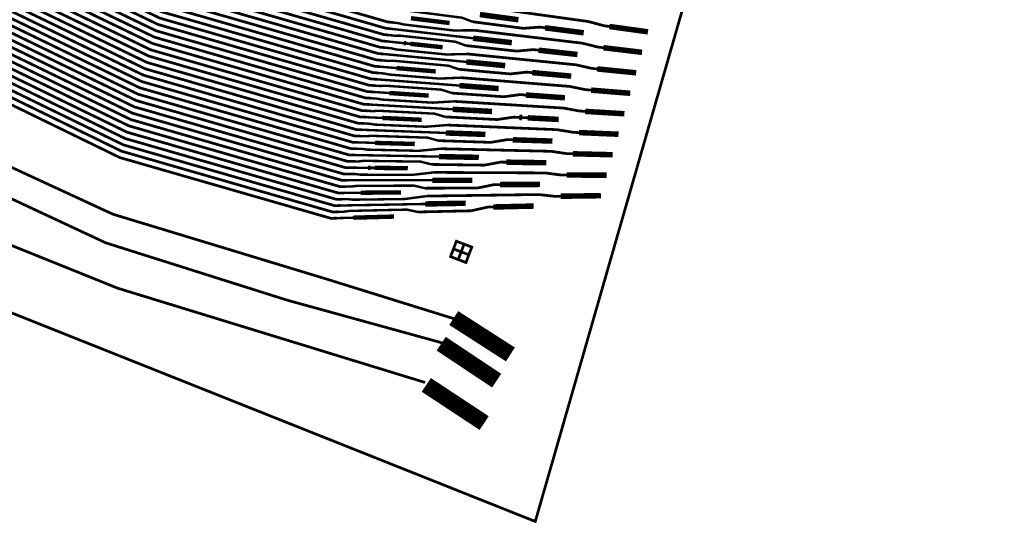
# Model space of a CAD drawing. Extents: x -3 to 142, y -3 to 98.
# Drawn here: x 70 to 79, y 49 to 53 of the extents above; entities that cross this region are included whole.
import ezdxf

# ---------------------------------------------------------------- set-up
doc = ezdxf.new("R2010")
doc.units = 0
doc.layers.add('PWRCON', color=13, linetype='CONTINUOUS')

msp = doc.modelspace()

# ---------------------------------------------------------------- linework, layer by layer
at = {"layer": 'PWRCON', "linetype": 'CONTINUOUS'}
for points, const_width in [([(61.0862, 89.3184), (73.9564, 95.079), (77.6036, 83.8692), (78.9907, 72.0581), (78.021, 60.2054), (74.7327, 48.7768), (61.6324, 53.9914), (61.9227, 54.738), (63.2935, 58.9627), (64.2496, 63.3002), (64.7819, 67.7097), (64.8856, 72.1501), (64.5596, 76.5797), (63.807, 80.957), (62.6349, 85.2411), (61.0862, 89.3184)], 0.025), ([(73.3862, 53.1444), (73.3357, 53.1497), (71.4137, 53.7027), (67.1498, 55.7442), (66.9568, 55.7967), (65.3255, 55.767), (65.278, 55.7824), (65.2304, 55.7979), (65.172, 55.8252), (64.744, 55.9641), (64.4906, 56.0127), (64.0778, 56.1466), (64.0169, 56.1664), (63.6041, 56.3003), (63.4289, 56.3824), (63.3813, 56.3978)], 0.025), ([(73.4192, 53.2592), (73.3688, 53.265), (71.4468, 53.818), (67.1808, 55.8581), (66.9878, 55.9106), (65.362, 55.8792), (65.3144, 55.8947), (65.2668, 55.9101), (65.2035, 55.9222), (64.7146, 56.0809), (64.6027, 56.1508), (64.1899, 56.2848), (63.9949, 56.306), (63.9474, 56.3214)], 0.025), ([(73.3201, 52.9147), (73.2693, 52.919), (71.3473, 53.4721), (67.088, 55.5165), (66.895, 55.569), (65.2527, 55.5425), (65.2052, 55.5579), (65.1576, 55.5734), (65.0992, 55.6007), (64.6712, 55.7396), (64.4178, 55.7882), (64.005, 55.9221), (63.9441, 55.9419), (63.5313, 56.0758), (63.3561, 56.1579), (63.3085, 56.1734)], 0.025), ([(73.3531, 53.0296), (73.3025, 53.0344), (71.3805, 53.5874), (67.1189, 55.6304), (66.9259, 55.6828), (65.2891, 55.6548), (65.2416, 55.6702), (65.194, 55.6856), (65.1307, 55.6978), (64.6418, 55.8564), (64.5299, 55.9263), (64.1171, 56.0603), (63.9221, 56.0815), (63.8745, 56.0969)], 0.025), ([(73.4027, 53.2018), (73.3522, 53.2073), (71.4302, 53.7604), (67.1653, 55.8012), (66.9723, 55.8536), (65.3438, 55.8231), (65.2962, 55.8385), (64.5296, 56.0873)], 0.025), ([(73.254, 52.685), (73.2029, 52.6884), (71.2809, 53.2414), (67.0261, 55.2888), (66.8331, 55.3412), (65.1799, 55.318), (65.1323, 55.3335), (65.0848, 55.3489), (65.0264, 55.3763), (64.5983, 55.5151), (64.3449, 55.5637), (63.9321, 55.6977), (63.8712, 55.7174), (63.4584, 55.8514), (63.2832, 55.9335), (63.2357, 55.9489)], 0.025), ([(73.4357, 53.3167), (73.3854, 53.3227), (71.4634, 53.8757), (67.1963, 55.9151), (67.0033, 55.9675), (65.3802, 55.9354), (65.3326, 55.9508), (65.1766, 56.0014)], 0.025), ([(73.287, 52.7999), (73.2361, 52.8037), (71.3141, 53.3567), (67.057, 55.4026), (66.864, 55.4551), (65.2163, 55.4303), (65.1687, 55.4457), (65.1212, 55.4611), (65.0578, 55.4733), (64.5689, 55.6319), (64.457, 55.7019), (64.0442, 55.8358), (63.8493, 55.857), (63.8017, 55.8725)], 0.025), ([(73.3366, 52.9721), (73.2859, 52.9767), (71.3639, 53.5297), (67.1034, 55.5734), (66.9104, 55.6259), (65.2709, 55.5986), (65.2234, 55.6141), (64.4567, 55.8628)], 0.025), ([(73.3696, 53.087), (73.3191, 53.092), (71.397, 53.645), (67.1344, 55.6873), (66.9414, 55.7398), (65.3073, 55.7109), (65.2598, 55.7263), (65.1038, 55.7769)], 0.025), ([(73.1879, 52.4553), (73.1366, 52.4578), (71.2146, 53.0108), (66.9642, 55.061), (66.7712, 55.1135), (65.107, 55.0936), (65.0595, 55.109), (65.0119, 55.1244), (64.9535, 55.1518), (64.5255, 55.2907), (64.2721, 55.3392), (63.8593, 55.4732), (63.7984, 55.4929), (63.3856, 55.6269), (63.2104, 55.709), (63.1628, 55.7244)], 0.025), ([(73.2209, 52.5702), (73.1698, 52.5731), (71.2477, 53.1261), (66.9951, 55.1749), (66.8021, 55.2274), (65.1435, 55.2058), (65.0959, 55.2212), (65.0483, 55.2367), (64.985, 55.2488), (64.4961, 55.4074), (64.3842, 55.4774), (63.9714, 55.6113), (63.7764, 55.6325), (63.7289, 55.648)], 0.025), ([(73.2705, 52.7425), (73.2195, 52.7461), (71.2975, 53.2991), (67.0415, 55.3457), (66.8485, 55.3982), (65.1981, 55.3742), (65.1505, 55.3896), (64.3839, 55.6384)], 0.025), ([(73.1218, 52.2257), (73.0702, 52.2271), (71.1482, 52.7801), (66.9023, 54.8333), (66.7093, 54.8857), (65.0342, 54.8691), (64.9866, 54.8845), (64.9391, 54.8999), (64.8807, 54.9273), (64.4526, 55.0662), (64.1993, 55.1148), (63.7865, 55.2487), (63.7256, 55.2685), (63.3128, 55.4024), (63.1375, 55.4845), (63.09, 55.4999)], 0.025), ([(73.3036, 52.8573), (73.2527, 52.8614), (71.3307, 53.4144), (67.0725, 55.4596), (66.8795, 55.512), (65.2345, 55.4864), (65.187, 55.5018), (65.0309, 55.5524)], 0.025), ([(73.1549, 52.3405), (73.1034, 52.3424), (71.1814, 52.8955), (66.9332, 54.9472), (66.7402, 54.9996), (65.0706, 54.9813), (65.0231, 54.9968), (64.9755, 55.0122), (64.9122, 55.0243), (64.4232, 55.183), (64.3114, 55.2529), (63.8986, 55.3869), (63.7036, 55.4081), (63.656, 55.4235)], 0.025), ([(73.2044, 52.5128), (73.1532, 52.5154), (71.2311, 53.0684), (66.9796, 55.118), (66.7867, 55.1704), (65.1252, 55.1497), (65.0777, 55.1651), (64.311, 55.4139)], 0.025), ([(73.2375, 52.6276), (73.1863, 52.6307), (71.2643, 53.1838), (67.0106, 55.2318), (66.8176, 55.2843), (65.1617, 55.2619), (65.1141, 55.2774), (64.9581, 55.328)], 0.025), ([(73.0557, 51.996), (73.0038, 51.9965), (71.0818, 52.5495), (66.8404, 54.6055), (66.6474, 54.658), (64.9614, 54.6446), (64.9138, 54.66), (64.8662, 54.6755), (64.8078, 54.7028), (64.3798, 54.8417), (64.1264, 54.8903), (63.7136, 55.0242), (63.6527, 55.044), (63.2399, 55.1779), (63.0647, 55.26), (63.0172, 55.2754)], 0.025), ([(73.0888, 52.1108), (73.037, 52.1118), (71.115, 52.6648), (66.8713, 54.7194), (66.6783, 54.7719), (64.9978, 54.7568), (64.9502, 54.7723), (64.9027, 54.7877), (64.8393, 54.7998), (64.3504, 54.9585), (64.2385, 55.0284), (63.8257, 55.1624), (63.6308, 55.1836), (63.5832, 55.199)], 0.025), ([(73.1384, 52.2831), (73.0868, 52.2848), (71.1648, 52.8378), (66.9178, 54.8902), (66.7248, 54.9427), (65.0524, 54.9252), (65.0049, 54.9406), (64.2382, 55.1894)], 0.025), ([(72.9897, 51.7663), (72.9375, 51.7658), (71.0155, 52.3189), (66.7785, 54.3778), (66.5855, 54.4303), (64.8885, 54.4201), (64.841, 54.4356), (64.7934, 54.451), (64.735, 54.4783), (64.307, 54.6172), (64.0536, 54.6658), (63.6408, 54.7998), (63.5799, 54.8195), (63.1671, 54.9535), (62.9919, 55.0355), (62.9443, 55.051)], 0.025), ([(73.1714, 52.3979), (73.12, 52.4001), (71.198, 52.9531), (66.9487, 55.0041), (66.7557, 55.0565), (65.0888, 55.0374), (65.0413, 55.0529), (64.8853, 55.1035)], 0.025), ([(73.0227, 51.8811), (72.9707, 51.8811), (71.0486, 52.4342), (66.8094, 54.4917), (66.6164, 54.5441), (64.9249, 54.5324), (64.8774, 54.5478), (64.8298, 54.5632), (64.7665, 54.5754), (64.2776, 54.734), (64.1657, 54.804), (63.7529, 54.9379), (63.5579, 54.9591), (63.5104, 54.9745)], 0.025), ([(73.0723, 52.0534), (73.0204, 52.0541), (71.0984, 52.6072), (66.8559, 54.6625), (66.6629, 54.7149), (64.9796, 54.7007), (64.932, 54.7162), (64.1654, 54.9649)], 0.025), ([(73.1053, 52.1682), (73.0536, 52.1695), (71.1316, 52.7225), (66.8868, 54.7764), (66.6938, 54.8288), (65.016, 54.813), (64.9684, 54.8284), (64.8124, 54.879)], 0.025), ([(72.9236, 51.5366), (72.8711, 51.5352), (70.9491, 52.0882), (66.7166, 54.1501), (66.5236, 54.2025), (64.8157, 54.1956), (64.7681, 54.2111), (64.7206, 54.2265), (64.6622, 54.2539), (64.2341, 54.3928), (63.9808, 54.4413), (63.5679, 54.5753), (63.5071, 54.595), (63.0943, 54.729), (62.919, 54.8111), (62.8715, 54.8265)], 0.025), ([(72.9566, 51.6515), (72.9043, 51.6505), (70.9823, 52.2035), (66.7476, 54.2639), (66.5546, 54.3164), (64.8521, 54.3079), (64.8046, 54.3233), (64.757, 54.3387), (64.6936, 54.3509), (64.2047, 54.5095), (64.0929, 54.5795), (63.6801, 54.7134), (63.4851, 54.7346), (63.4375, 54.7501)], 0.025), ([(73.0062, 51.8237), (72.9541, 51.8235), (71.0321, 52.3765), (66.794, 54.4347), (66.601, 54.4872), (64.9067, 54.4762), (64.8592, 54.4917), (64.0925, 54.7404)], 0.025), ([(73.0392, 51.9386), (72.9873, 51.9388), (71.0652, 52.4918), (66.8249, 54.5486), (66.6319, 54.6011), (64.9432, 54.5885), (64.8956, 54.6039), (64.7396, 54.6545)], 0.025), ([(72.9401, 51.594), (72.8877, 51.5928), (70.9657, 52.1459), (66.7321, 54.207), (66.5391, 54.2595), (64.8339, 54.2518), (64.7863, 54.2672), (64.0197, 54.516)], 0.025), ([(72.9731, 51.7089), (72.9209, 51.7082), (70.9989, 52.2612), (66.763, 54.3209), (66.57, 54.3733), (64.8703, 54.364), (64.8228, 54.3794), (64.6668, 54.43)], 0.025), ([(63.1169, 54.3743), (64.8327, 53.7879), (66.3262, 53.6793), (70.8874, 51.5724), (72.8205, 50.986), (73.9904, 50.6223)], 0.025), ([(63.0518, 54.1463), (64.8001, 53.5381), (66.2662, 53.4404), (70.8223, 51.3118), (72.473, 50.7905), (73.8927, 50.3996)], 0.025), ([(62.954, 53.8205), (65.9135, 52.9191), (70.9309, 50.8991), (73.7298, 50.0412)], 0.025), ([(74.1607, 53.3237), (74.0674, 53.36), (73.5679, 53.4247), (73.5189, 53.425), (73.4688, 53.4315)], 0.022), ([(75.4086, 53.2803), (75.3586, 53.2873), (75.217, 53.3252), (74.7548, 53.3897), (74.7068, 53.3964), (74.2446, 53.4609)], 0.025), ([(73.9525, 53.3118), (73.6009, 53.3556)], 0.04), ([(74.5793, 53.3418), (74.2286, 53.3889)], 0.05), ([(74.1666, 53.1735), (73.4192, 53.2592)], 0.022), ([(74.1823, 53.2455), (73.9863, 53.2447), (73.5336, 53.2989), (73.486, 53.3106), (73.4357, 53.3167)], 0.022), ([(74.8226, 53.2682), (74.7724, 53.2747), (74.6241, 53.2637), (74.1607, 53.3237)], 0.025), ([(75.3531, 53.0873), (75.3028, 53.0933), (75.16, 53.1285), (74.6953, 53.1841), (74.647, 53.1899), (74.1823, 53.2455)], 0.025), ([(75.1737, 53.2227), (74.8226, 53.2682)], 0.05), ([(75.7587, 53.2315), (75.4086, 53.2803)], 0.05), ([(74.0988, 53.1073), (74.0045, 53.1418), (73.5022, 53.1969), (73.4531, 53.1963), (73.4027, 53.2018)], 0.022), ([(74.5192, 53.1331), (74.1666, 53.1735)], 0.05), ([(74.1199, 53.0301), (73.9233, 53.0256), (73.4682, 53.0711), (73.4202, 53.0819), (73.3696, 53.087)], 0.022), ([(73.5357, 53.1287), (73.3862, 53.1444)], 0.022), ([(73.5559, 53.1266), (73.5357, 53.1287)], 0.04), ([(73.5963, 53.1224), (73.5559, 53.1266)], 0.025), ([(73.8892, 53.0916), (73.5963, 53.1224)], 0.04), ([(74.7637, 53.0645), (74.7133, 53.07), (74.5648, 53.0561), (74.0988, 53.1073)], 0.025), ([(75.1168, 53.0257), (74.7637, 53.0645)], 0.05), ([(75.7051, 53.0452), (75.3531, 53.0873)], 0.05), ([(74.0368, 52.8909), (73.9416, 52.9236), (73.4365, 52.9691), (73.3873, 52.9676), (73.3366, 52.9721)], 0.022), ([(74.1047, 52.9581), (73.3531, 53.0296)], 0.022), ([(74.4592, 52.9244), (74.1047, 52.9581)], 0.05), ([(75.2975, 52.8942), (75.2469, 52.8993), (75.1031, 52.9318), (74.6358, 52.9785), (74.5872, 52.9833), (74.1199, 53.0301)], 0.025), ([(73.4704, 52.9019), (73.3201, 52.9147)], 0.022), ([(73.8259, 52.8715), (73.4704, 52.9019)], 0.04), ([(74.7049, 52.8607), (74.6542, 52.8653), (74.5054, 52.8486), (74.0368, 52.8909)], 0.025), ([(75.6515, 52.8588), (75.2975, 52.8942)], 0.05), ([(74.0427, 52.7427), (73.287, 52.7999)], 0.022), ([(74.0576, 52.8146), (73.8604, 52.8064), (73.4027, 52.8433), (73.3544, 52.8532), (73.3036, 52.8573)], 0.022), ([(75.242, 52.7012), (75.1911, 52.7053), (75.0461, 52.735), (74.5763, 52.7728), (74.5274, 52.7768), (74.0576, 52.8146)], 0.025), ([(75.0599, 52.8287), (74.7049, 52.8607)], 0.05), ([(73.9749, 52.6745), (73.8787, 52.7053), (73.3709, 52.7414), (73.3215, 52.7388), (73.2705, 52.7425)], 0.022), ([(74.3991, 52.7157), (74.0427, 52.7427)], 0.05), ([(75.5979, 52.6725), (75.242, 52.7012)], 0.05), ([(73.9953, 52.5992), (73.7975, 52.5873), (73.3373, 52.6155), (73.2886, 52.6245), (73.2375, 52.6276)], 0.022), ([(73.4051, 52.675), (73.254, 52.685)], 0.022), ([(73.7625, 52.6514), (73.4051, 52.675)], 0.04), ([(74.646, 52.657), (74.595, 52.6606), (74.4461, 52.6411), (73.9749, 52.6745)], 0.025), ([(75.0029, 52.6317), (74.646, 52.657)], 0.05), ([(73.9807, 52.5272), (73.2209, 52.5702)], 0.022), ([(74.3391, 52.507), (73.9807, 52.5272)], 0.05), ([(75.1864, 52.5081), (75.1353, 52.5113), (74.9892, 52.5382), (74.5167, 52.5672), (74.4677, 52.5702), (73.9953, 52.5992)], 0.025), ([(73.3399, 52.4482), (73.1879, 52.4553)], 0.022), ([(73.913, 52.4581), (73.8158, 52.4871), (73.3052, 52.5136), (73.2557, 52.5101), (73.2044, 52.5128)], 0.022), ([(73.6992, 52.4313), (73.3399, 52.4482)], 0.04), ([(74.5872, 52.4532), (74.5359, 52.4558), (74.3867, 52.4335), (73.913, 52.4581)], 0.025), ([(74.6128, 52.4519), (74.5872, 52.4532)], 0.05), ([(74.6641, 52.4492), (74.6128, 52.4519)], 0.025), ([(74.946, 52.4346), (74.6641, 52.4492)], 0.05), ([(75.5443, 52.4862), (75.1864, 52.5081)], 0.05), ([(73.9329, 52.3837), (73.7345, 52.3681), (73.2719, 52.3877), (73.2228, 52.3958), (73.1714, 52.3979)], 0.022), ([(75.1309, 52.3151), (75.0795, 52.3172), (74.9322, 52.3415), (74.4572, 52.3616), (74.4079, 52.3637), (73.9329, 52.3837)], 0.025), ([(73.8511, 52.2417), (73.7529, 52.2689), (73.2396, 52.2858), (73.1899, 52.2814), (73.1384, 52.2831)], 0.022), ([(73.9187, 52.3118), (73.1549, 52.3405)], 0.022), ([(74.279, 52.2983), (73.9187, 52.3118)], 0.05), ([(74.8891, 52.2376), (74.5283, 52.2494)], 0.05), ([(75.4907, 52.2999), (75.1309, 52.3151)], 0.05), ([(73.8706, 52.1683), (73.6716, 52.149), (73.2065, 52.1599), (73.157, 52.167), (73.1053, 52.1682)], 0.022), ([(73.2746, 52.2214), (73.1218, 52.2257)], 0.022), ([(73.6359, 52.2112), (73.2746, 52.2214)], 0.04), ([(74.5283, 52.2494), (74.4768, 52.2511), (74.3273, 52.226), (73.8511, 52.2417)], 0.025), ([(75.0753, 52.122), (75.0237, 52.1232), (74.8752, 52.1447), (74.3977, 52.1559), (74.3481, 52.1571), (73.8706, 52.1683)], 0.025), ([(73.8567, 52.0964), (73.0888, 52.1108)], 0.022), ([(74.219, 52.0896), (73.8567, 52.0964)], 0.05), ([(75.4371, 52.1136), (75.0753, 52.122)], 0.05), ([(73.2093, 51.9945), (73.0557, 51.996)], 0.022), ([(73.7892, 52.0253), (73.69, 52.0507), (73.1739, 52.058), (73.1241, 52.0527), (73.0723, 52.0534)], 0.022), ([(73.2301, 51.9943), (73.2093, 51.9945)], 0.04), ([(73.2716, 51.9939), (73.2301, 51.9943)], 0.025), ([(73.5725, 51.9911), (73.2716, 51.9939)], 0.04), ([(74.4695, 52.0457), (74.4176, 52.0464), (74.268, 52.0185), (73.7892, 52.0253)], 0.025), ([(74.8322, 52.0406), (74.4695, 52.0457)], 0.05), ([(73.8083, 51.9528), (73.6086, 51.9298), (73.141, 51.9321), (73.0912, 51.9383), (73.0392, 51.9386)], 0.022), ([(75.0198, 51.929), (74.9678, 51.9292), (74.8183, 51.948), (74.3382, 51.9503), (74.2883, 51.9505), (73.8083, 51.9528)], 0.025), ([(75.3835, 51.9272), (75.0198, 51.929)], 0.05), ([(73.7272, 51.8089), (73.6271, 51.8325), (73.1083, 51.8302), (73.0583, 51.8239), (73.0062, 51.8237)], 0.022), ([(73.7948, 51.881), (73.0227, 51.8811)], 0.022), ([(74.4106, 51.8419), (74.3585, 51.8417), (74.2086, 51.811), (73.7272, 51.8089)], 0.025), ([(74.1589, 51.8809), (73.7948, 51.881)], 0.05), ([(74.7753, 51.8435), (74.4106, 51.8419)], 0.05), ([(73.7459, 51.7374), (73.5457, 51.7107), (73.0756, 51.7043), (73.0254, 51.7096), (72.9731, 51.7089)], 0.022), ([(73.1441, 51.7677), (72.9897, 51.7663)], 0.022), ([(73.5092, 51.771), (73.1441, 51.7677)], 0.04), ([(74.9642, 51.7359), (74.912, 51.7352), (74.7613, 51.7512), (74.2787, 51.7446), (74.2286, 51.7439), (73.7459, 51.7374)], 0.025), ([(75.3299, 51.7409), (74.9642, 51.7359)], 0.05), ([(73.7328, 51.6656), (72.9566, 51.6515)], 0.022), ([(74.3517, 51.6381), (74.2994, 51.6369), (74.1492, 51.6035), (73.6653, 51.5925)], 0.025), ([(74.0989, 51.6722), (73.7328, 51.6656)], 0.05), ([(74.7183, 51.6465), (74.3517, 51.6381)], 0.05), ([(73.0788, 51.5409), (72.9236, 51.5366)], 0.022), ([(73.6653, 51.5925), (73.5642, 51.6142), (73.0426, 51.6024), (72.9925, 51.5952), (72.9401, 51.594)], 0.022), ([(73.4459, 51.5509), (73.0788, 51.5409)], 0.04), ([(74.0581, 51.2299), (74.0847, 51.3001), (74.0145, 51.3266), (73.988, 51.2565), (74.0581, 51.2299), (74.0315, 51.1598), (73.9614, 51.1864), (73.988, 51.2565), (74.0581, 51.2299), (74.1282, 51.2034), (74.1548, 51.2735), (74.0847, 51.3001), (74.0581, 51.2299), (74.1282, 51.2034), (74.1017, 51.1332), (74.0315, 51.1598), (74.0581, 51.2299)], 0.025), ([(73.9904, 50.6277), (74.5063, 50.2965)], 0.15), ([(73.8764, 50.3942), (74.3814, 50.0575)], 0.15), ([(73.7406, 50.0195), (74.2674, 49.672)], 0.15)]:
    msp.add_lwpolyline(points, dxfattribs=dict(at, const_width=const_width))

doc.saveas('drawing.dxf')
